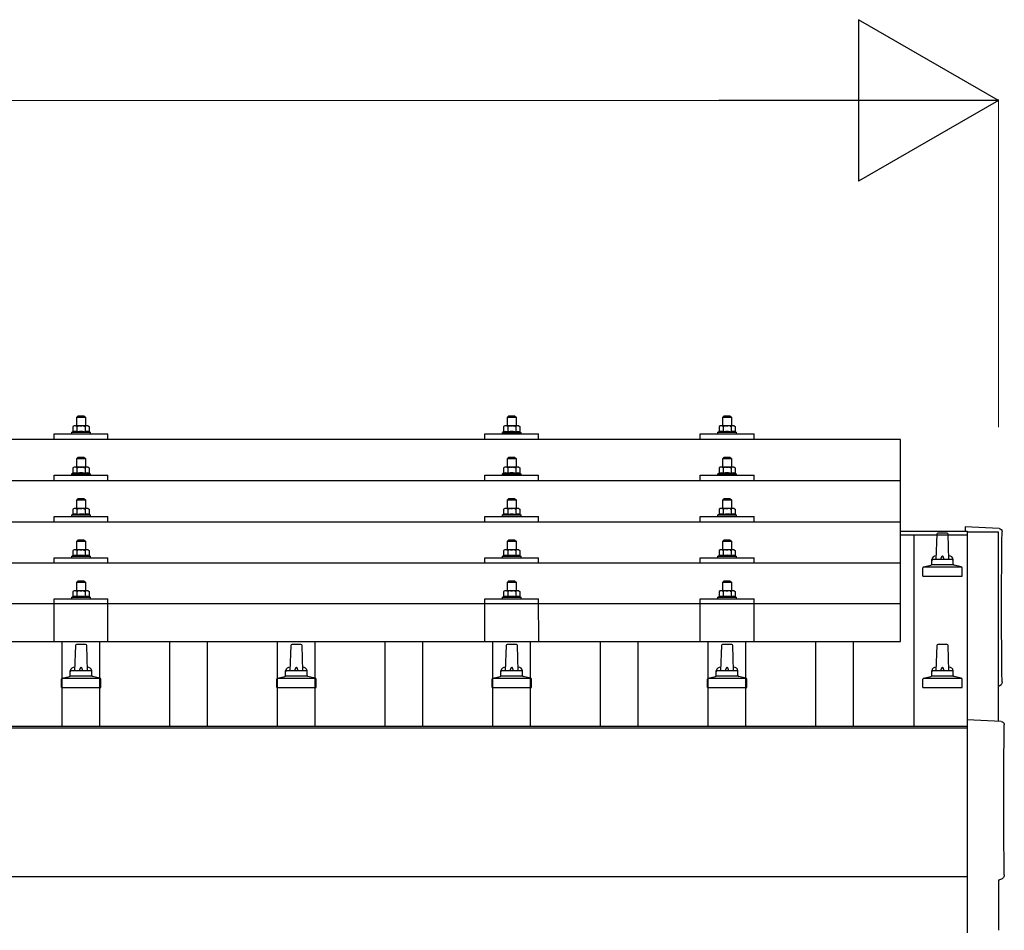
# Model space of a CAD drawing. Units: millimetres. Extents: x 0 to 25230, y 0 to 17820.
# Drawn here: x 5210 to 6124, y 5717 to 6563 of the extents above; entities that cross this region are included whole.
import ezdxf

# ---------------------------------------------------------------- set-up
doc = ezdxf.new("R2010")
doc.units = ezdxf.units.MM
for name, color, linetype, lineweight in [('YKK_13', 4, 'Continuous', 30), ('YKK_A1', 4, 'Continuous', 30), ('YKK_D', 6, 'Continuous', 13)]:
    doc.layers.add(name, color=color, linetype=linetype, lineweight=lineweight)

msp = doc.modelspace()

# ---------------------------------------------------------------- linework, layer by layer
at = {"layer": 'YKK_13'}
for p, q in [((5263.56, 6194.92), (5262.56, 6193.92)), ((5262.56, 6193.92), (5270.56, 6193.92)), ((5262.56, 6185.92), (5262.56, 6193.92)), ((5269.56, 6194.92), (5263.56, 6194.92)), ((5269.56, 6194.92), (5270.56, 6193.92)), ((5270.56, 6193.92), (5270.56, 6185.92)), ((5663.56, 6194.89), (5662.56, 6193.89)), ((5662.56, 6193.89), (5670.56, 6193.89)), ((5662.56, 6185.89), (5662.56, 6193.89)), ((5669.56, 6194.89), (5663.56, 6194.89)), ((5669.56, 6194.89), (5670.56, 6193.89)), ((5670.56, 6193.89), (5670.56, 6185.89)), ((5863.56, 6194.92), (5862.56, 6193.92)), ((5862.56, 6193.92), (5870.56, 6193.92)), ((5862.56, 6185.92), (5862.56, 6193.92)), ((5869.56, 6194.92), (5863.56, 6194.92)), ((5869.56, 6194.92), (5870.56, 6193.92)), ((5870.56, 6193.92), (5870.56, 6185.92)), ((5260.06, 6185.92), (5259.05, 6185.34)), ((5259.67, 6185.67), (5259.05, 6185.34)), ((5259.05, 6185.34), (5259.05, 6180.33)), ((5273.06, 6185.92), (5260.06, 6185.92)), ((5262.81, 6185.34), (5262.17, 6185.67)), ((5262.81, 6185.34), (5263.52, 6185.53)), ((5262.81, 6185.34), (5262.81, 6180.33)), ((5265.47, 6185.88), (5266.56, 6185.92)), ((5266.56, 6185.92), (5267.33, 6185.9)), ((5269.28, 6185.61), (5270.31, 6185.34)), ((5270.31, 6185.34), (5270.94, 6185.67)), ((5270.31, 6185.34), (5270.31, 6180.33)), ((5273.06, 6185.92), (5274.06, 6185.34)), ((5273.45, 6185.67), (5274.06, 6185.34)), ((5274.06, 6185.34), (5274.06, 6180.33)), ((5660.06, 6185.89), (5659.05, 6185.31)), ((5659.67, 6185.63), (5659.05, 6185.31)), ((5659.05, 6185.31), (5659.05, 6180.3)), ((5673.06, 6185.89), (5660.06, 6185.89)), ((5662.81, 6185.31), (5662.17, 6185.63)), ((5662.81, 6185.31), (5663.52, 6185.5)), ((5662.81, 6185.31), (5662.81, 6180.3)), ((5665.47, 6185.84), (5666.56, 6185.89)), ((5666.56, 6185.89), (5667.33, 6185.87)), ((5669.28, 6185.58), (5670.31, 6185.31)), ((5670.31, 6185.31), (5670.94, 6185.63)), ((5670.31, 6185.31), (5670.31, 6180.3)), ((5673.06, 6185.89), (5674.06, 6185.31)), ((5673.45, 6185.63), (5674.06, 6185.31)), ((5674.06, 6185.31), (5674.06, 6180.3)), ((5860.06, 6185.92), (5859.05, 6185.34)), ((5859.67, 6185.67), (5859.05, 6185.34)), ((5859.05, 6185.34), (5859.05, 6180.33)), ((5873.06, 6185.92), (5860.06, 6185.92)), ((5862.81, 6185.34), (5862.17, 6185.67)), ((5862.81, 6185.34), (5863.52, 6185.53)), ((5862.81, 6185.34), (5862.81, 6180.33)), ((5865.47, 6185.88), (5866.56, 6185.92)), ((5866.56, 6185.92), (5867.33, 6185.9)), ((5869.28, 6185.61), (5870.31, 6185.34)), ((5870.31, 6185.34), (5870.94, 6185.67)), ((5870.31, 6185.34), (5870.31, 6180.33)), ((5873.06, 6185.92), (5874.06, 6185.34)), ((5873.45, 6185.67), (5874.06, 6185.34)), ((5874.06, 6185.34), (5874.06, 6180.33)), ((6027.56, 6173.39), (4305.56, 6173.39)), ((5241.56, 6173.39), (5241.56, 6178.42)), ((5241.56, 6178.42), (5291.56, 6178.42)), ((5259.05, 6180.33), (5258.06, 6179.92)), ((5258.06, 6178.42), (5258.06, 6179.92)), ((5258.06, 6179.92), (5275.06, 6179.92)), ((5259.61, 6180.54), (5259.05, 6180.33)), ((5262.81, 6180.33), (5262.3, 6180.53)), ((5262.81, 6180.33), (5263.58, 6180.48)), ((5269.47, 6180.49), (5270.31, 6180.33)), ((5270.31, 6180.33), (5270.82, 6180.53)), ((5273.51, 6180.54), (5274.06, 6180.33)), ((5274.06, 6180.33), (5275.06, 6179.92)), ((5275.06, 6179.92), (5275.06, 6178.42)), ((5291.56, 6173.39), (5291.56, 6178.42)), ((5641.56, 6173.39), (5641.56, 6178.42)), ((5641.56, 6178.42), (5691.56, 6178.42)), ((5659.05, 6180.3), (5658.06, 6179.89)), ((5658.06, 6178.39), (5658.06, 6179.89)), ((5658.06, 6179.89), (5675.06, 6179.89)), ((5659.61, 6180.51), (5659.05, 6180.3)), ((5662.81, 6180.3), (5662.3, 6180.49)), ((5662.81, 6180.3), (5663.58, 6180.45)), ((5669.47, 6180.46), (5670.31, 6180.3)), ((5670.31, 6180.3), (5670.82, 6180.49)), ((5673.51, 6180.51), (5674.06, 6180.3)), ((5674.06, 6180.3), (5675.06, 6179.89)), ((5675.06, 6179.89), (5675.06, 6178.39)), ((5691.56, 6173.39), (5691.56, 6178.42)), ((5841.56, 6173.39), (5841.56, 6178.42)), ((5841.56, 6178.42), (5891.56, 6178.42)), ((5859.05, 6180.33), (5858.06, 6179.92)), ((5858.06, 6178.42), (5858.06, 6179.92)), ((5858.06, 6179.92), (5875.06, 6179.92)), ((5859.61, 6180.54), (5859.05, 6180.33)), ((5862.81, 6180.33), (5862.3, 6180.53)), ((5862.81, 6180.33), (5863.58, 6180.48)), ((5869.47, 6180.49), (5870.31, 6180.33)), ((5870.31, 6180.33), (5870.82, 6180.53)), ((5873.51, 6180.54), (5874.06, 6180.33)), ((5874.06, 6180.33), (5875.06, 6179.92)), ((5875.06, 6179.92), (5875.06, 6178.42)), ((5891.56, 6173.39), (5891.56, 6178.42)), ((6027.56, 5985.52), (6027.56, 6173.39)), ((5263.56, 6156.5), (5262.56, 6155.5)), ((5262.56, 6155.5), (5270.56, 6155.5)), ((5262.56, 6147.5), (5262.56, 6155.5)), ((5269.56, 6156.5), (5263.56, 6156.5)), ((5269.56, 6156.5), (5270.56, 6155.5)), ((5270.56, 6155.5), (5270.56, 6147.5)), ((5663.56, 6156.47), (5662.56, 6155.47)), ((5662.56, 6155.47), (5670.56, 6155.47)), ((5662.56, 6147.47), (5662.56, 6155.47)), ((5669.56, 6156.47), (5663.56, 6156.47)), ((5669.56, 6156.47), (5670.56, 6155.47)), ((5670.56, 6155.47), (5670.56, 6147.47)), ((5863.56, 6156.5), (5862.56, 6155.5)), ((5862.56, 6155.5), (5870.56, 6155.5)), ((5862.56, 6147.5), (5862.56, 6155.5)), ((5869.56, 6156.5), (5863.56, 6156.5)), ((5869.56, 6156.5), (5870.56, 6155.5)), ((5870.56, 6155.5), (5870.56, 6147.5)), ((5260.06, 6147.5), (5259.05, 6146.92)), ((5259.67, 6147.25), (5259.05, 6146.92)), ((5259.05, 6146.92), (5259.05, 6141.92)), ((5273.06, 6147.5), (5260.06, 6147.5)), ((5262.81, 6146.92), (5262.17, 6147.25)), ((5262.81, 6146.92), (5263.52, 6147.12)), ((5262.81, 6146.92), (5262.81, 6141.92)), ((5265.47, 6147.46), (5266.56, 6147.5)), ((5266.56, 6147.5), (5267.33, 6147.48)), ((5269.28, 6147.2), (5270.31, 6146.92)), ((5270.31, 6146.92), (5270.94, 6147.25)), ((5270.31, 6146.92), (5270.31, 6141.92)), ((5273.06, 6147.5), (5274.06, 6146.92)), ((5273.45, 6147.25), (5274.06, 6146.92)), ((5274.06, 6146.92), (5274.06, 6141.92)), ((5660.06, 6147.47), (5659.05, 6146.89)), ((5659.67, 6147.22), (5659.05, 6146.89)), ((5659.05, 6146.89), (5659.05, 6141.88)), ((5673.06, 6147.47), (5660.06, 6147.47)), ((5662.81, 6146.89), (5662.17, 6147.22)), ((5662.81, 6146.89), (5663.52, 6147.09)), ((5662.81, 6146.89), (5662.81, 6141.88)), ((5665.47, 6147.43), (5666.56, 6147.47)), ((5666.56, 6147.47), (5667.33, 6147.45)), ((5669.28, 6147.16), (5670.31, 6146.89)), ((5670.31, 6146.89), (5670.94, 6147.22)), ((5670.31, 6146.89), (5670.31, 6141.88)), ((5673.06, 6147.47), (5674.06, 6146.89)), ((5673.45, 6147.22), (5674.06, 6146.89)), ((5674.06, 6146.89), (5674.06, 6141.88)), ((5860.06, 6147.5), (5859.05, 6146.92)), ((5859.67, 6147.25), (5859.05, 6146.92)), ((5859.05, 6146.92), (5859.05, 6141.92)), ((5873.06, 6147.5), (5860.06, 6147.5)), ((5862.81, 6146.92), (5862.17, 6147.25)), ((5862.81, 6146.92), (5863.52, 6147.12)), ((5862.81, 6146.92), (5862.81, 6141.92)), ((5865.47, 6147.46), (5866.56, 6147.5)), ((5866.56, 6147.5), (5867.33, 6147.48)), ((5869.28, 6147.2), (5870.31, 6146.92)), ((5870.31, 6146.92), (5870.94, 6147.25)), ((5870.31, 6146.92), (5870.31, 6141.92)), ((5873.06, 6147.5), (5874.06, 6146.92)), ((5873.45, 6147.25), (5874.06, 6146.92)), ((5874.06, 6146.92), (5874.06, 6141.92)), ((5241.56, 6134.97), (5241.56, 6140)), ((5241.56, 6140), (5291.56, 6140)), ((5259.05, 6141.92), (5258.06, 6141.5)), ((5258.06, 6140), (5258.06, 6141.5)), ((5258.06, 6141.5), (5275.06, 6141.5)), ((5259.61, 6142.12), (5259.05, 6141.92)), ((5262.81, 6141.92), (5262.3, 6142.11)), ((5262.81, 6141.92), (5263.58, 6142.07)), ((5269.47, 6142.08), (5270.31, 6141.92)), ((5270.31, 6141.92), (5270.82, 6142.11)), ((5273.51, 6142.12), (5274.06, 6141.92)), ((5274.06, 6141.92), (5275.06, 6141.5)), ((5275.06, 6141.5), (5275.06, 6140)), ((5291.56, 6134.97), (5291.56, 6140)), ((5641.56, 6134.97), (5641.56, 6140)), ((5641.56, 6140), (5691.56, 6140)), ((5659.05, 6141.88), (5658.06, 6141.47)), ((5658.06, 6139.97), (5658.06, 6141.47)), ((5658.06, 6141.47), (5675.06, 6141.47)), ((5659.61, 6142.09), (5659.05, 6141.88)), ((5662.81, 6141.88), (5662.3, 6142.08)), ((5662.81, 6141.88), (5663.58, 6142.03)), ((5669.47, 6142.05), (5670.31, 6141.88)), ((5670.31, 6141.88), (5670.82, 6142.08)), ((5673.51, 6142.09), (5674.06, 6141.88)), ((5674.06, 6141.88), (5675.06, 6141.47)), ((5675.06, 6141.47), (5675.06, 6139.97)), ((5691.56, 6134.97), (5691.56, 6140)), ((5841.56, 6134.97), (5841.56, 6140)), ((5841.56, 6140), (5891.56, 6140)), ((5859.05, 6141.92), (5858.06, 6141.5)), ((5858.06, 6140), (5858.06, 6141.5)), ((5858.06, 6141.5), (5875.06, 6141.5)), ((5859.61, 6142.12), (5859.05, 6141.92)), ((5862.81, 6141.92), (5862.3, 6142.11)), ((5862.81, 6141.92), (5863.58, 6142.07)), ((5869.47, 6142.08), (5870.31, 6141.92)), ((5870.31, 6141.92), (5870.82, 6142.11)), ((5873.51, 6142.12), (5874.06, 6141.92)), ((5874.06, 6141.92), (5875.06, 6141.5)), ((5875.06, 6141.5), (5875.06, 6140)), ((5891.56, 6134.97), (5891.56, 6140)), ((6027.56, 6134.97), (4305.56, 6134.97)), ((5263.56, 6118.16), (5262.56, 6117.16)), ((5269.56, 6118.16), (5263.56, 6118.16)), ((5269.56, 6118.16), (5270.56, 6117.16)), ((5663.56, 6118.13), (5662.56, 6117.13)), ((5669.56, 6118.13), (5663.56, 6118.13)), ((5669.56, 6118.13), (5670.56, 6117.13)), ((5863.56, 6118.16), (5862.56, 6117.16)), ((5869.56, 6118.16), (5863.56, 6118.16)), ((5869.56, 6118.16), (5870.56, 6117.16)), ((5260.06, 6109.16), (5259.05, 6108.58)), ((5259.67, 6108.9), (5259.05, 6108.58)), ((5259.05, 6108.58), (5259.05, 6103.57)), ((5273.06, 6109.16), (5260.06, 6109.16)), ((5262.81, 6108.58), (5262.17, 6108.91)), ((5262.56, 6117.16), (5270.56, 6117.16)), ((5262.56, 6109.16), (5262.56, 6117.16)), ((5262.81, 6108.58), (5263.52, 6108.77)), ((5262.81, 6108.58), (5262.81, 6103.57)), ((5265.47, 6109.11), (5266.56, 6109.16)), ((5266.56, 6109.16), (5267.33, 6109.14)), ((5269.28, 6108.85), (5270.31, 6108.58)), ((5270.31, 6108.58), (5270.94, 6108.91)), ((5270.31, 6108.58), (5270.31, 6103.57)), ((5270.56, 6117.16), (5270.56, 6109.16)), ((5273.06, 6109.16), (5274.06, 6108.58)), ((5273.45, 6108.9), (5274.06, 6108.58)), ((5274.06, 6108.58), (5274.06, 6103.57)), ((5660.06, 6109.13), (5659.05, 6108.55)), ((5659.67, 6108.87), (5659.05, 6108.55)), ((5659.05, 6108.55), (5659.05, 6103.54)), ((5673.06, 6109.13), (5660.06, 6109.13)), ((5662.81, 6108.55), (5662.17, 6108.87)), ((5662.56, 6117.13), (5670.56, 6117.13)), ((5662.56, 6109.13), (5662.56, 6117.13)), ((5662.81, 6108.55), (5663.52, 6108.74)), ((5662.81, 6108.55), (5662.81, 6103.54)), ((5665.47, 6109.08), (5666.56, 6109.13)), ((5666.56, 6109.13), (5667.33, 6109.11)), ((5669.28, 6108.82), (5670.31, 6108.55)), ((5670.31, 6108.55), (5670.94, 6108.87)), ((5670.31, 6108.55), (5670.31, 6103.54)), ((5670.56, 6117.13), (5670.56, 6109.13)), ((5673.06, 6109.13), (5674.06, 6108.55)), ((5673.45, 6108.87), (5674.06, 6108.55)), ((5674.06, 6108.55), (5674.06, 6103.54)), ((5860.06, 6109.16), (5859.05, 6108.58)), ((5859.67, 6108.9), (5859.05, 6108.58)), ((5859.05, 6108.58), (5859.05, 6103.57)), ((5873.06, 6109.16), (5860.06, 6109.16)), ((5862.81, 6108.58), (5862.17, 6108.91)), ((5862.56, 6117.16), (5870.56, 6117.16)), ((5862.56, 6109.16), (5862.56, 6117.16)), ((5862.81, 6108.58), (5863.52, 6108.77)), ((5862.81, 6108.58), (5862.81, 6103.57)), ((5865.47, 6109.11), (5866.56, 6109.16)), ((5866.56, 6109.16), (5867.33, 6109.14)), ((5869.28, 6108.85), (5870.31, 6108.58)), ((5870.31, 6108.58), (5870.94, 6108.91)), ((5870.31, 6108.58), (5870.31, 6103.57)), ((5870.56, 6117.16), (5870.56, 6109.16)), ((5873.06, 6109.16), (5874.06, 6108.58)), ((5873.45, 6108.9), (5874.06, 6108.58)), ((5874.06, 6108.58), (5874.06, 6103.57)), ((5241.56, 6096.63), (5241.56, 6101.66)), ((5241.56, 6101.66), (5291.56, 6101.66)), ((5259.05, 6103.57), (5258.06, 6103.16)), ((5258.06, 6101.66), (5258.06, 6103.16)), ((5258.06, 6103.16), (5275.06, 6103.16)), ((5259.61, 6103.78), (5259.05, 6103.57)), ((5262.81, 6103.57), (5262.3, 6103.76)), ((5262.81, 6103.57), (5263.58, 6103.72)), ((5269.47, 6103.73), (5270.31, 6103.57)), ((5270.31, 6103.57), (5270.82, 6103.76)), ((5273.51, 6103.78), (5274.06, 6103.57)), ((5274.06, 6103.57), (5275.06, 6103.16)), ((5275.06, 6103.16), (5275.06, 6101.66)), ((5291.56, 6096.63), (5291.56, 6101.66)), ((5641.56, 6096.63), (5641.56, 6101.66)), ((5641.56, 6101.66), (5691.56, 6101.66)), ((5659.05, 6103.54), (5658.06, 6103.13)), ((5658.06, 6101.63), (5658.06, 6103.13)), ((5658.06, 6103.13), (5675.06, 6103.13)), ((5659.61, 6103.75), (5659.05, 6103.54)), ((5662.81, 6103.54), (5662.3, 6103.73)), ((5662.81, 6103.54), (5663.58, 6103.69)), ((5669.47, 6103.7), (5670.31, 6103.54)), ((5670.31, 6103.54), (5670.82, 6103.73)), ((5673.51, 6103.75), (5674.06, 6103.54)), ((5674.06, 6103.54), (5675.06, 6103.13)), ((5675.06, 6103.13), (5675.06, 6101.63)), ((5691.56, 6096.63), (5691.56, 6101.66)), ((5841.56, 6096.63), (5841.56, 6101.66)), ((5841.56, 6101.66), (5891.56, 6101.66)), ((5859.05, 6103.57), (5858.06, 6103.16)), ((5858.06, 6101.66), (5858.06, 6103.16)), ((5858.06, 6103.16), (5875.06, 6103.16)), ((5859.61, 6103.78), (5859.05, 6103.57)), ((5862.81, 6103.57), (5862.3, 6103.76)), ((5862.81, 6103.57), (5863.58, 6103.72)), ((5869.47, 6103.73), (5870.31, 6103.57)), ((5870.31, 6103.57), (5870.82, 6103.76)), ((5873.51, 6103.78), (5874.06, 6103.57)), ((5874.06, 6103.57), (5875.06, 6103.16)), ((5875.06, 6103.16), (5875.06, 6101.66)), ((5891.56, 6096.63), (5891.56, 6101.66)), ((4305.56, 6096.63), (6027.56, 6096.63)), ((6119.13, 6090.5), (6087.56, 6092.15)), ((6087.56, 6092.15), (6087.56, 6088.1)), ((6061.29, 6085.22), (6060.56, 6061.69)), ((6070.83, 6086.19), (6062.29, 6086.19)), ((6072.56, 6061.69), (6071.83, 6085.22)), ((5263.56, 6079.81), (5262.56, 6078.81)), ((5262.56, 6078.81), (5270.56, 6078.81)), ((5262.56, 6070.81), (5262.56, 6078.81)), ((5269.56, 6079.81), (5263.56, 6079.81)), ((5269.56, 6079.81), (5270.56, 6078.81)), ((5270.56, 6078.81), (5270.56, 6070.81)), ((5663.56, 6079.78), (5662.56, 6078.78)), ((5662.56, 6078.78), (5670.56, 6078.78)), ((5662.56, 6070.78), (5662.56, 6078.78)), ((5669.56, 6079.78), (5663.56, 6079.78)), ((5669.56, 6079.78), (5670.56, 6078.78)), ((5670.56, 6078.78), (5670.56, 6070.78)), ((5863.56, 6079.81), (5862.56, 6078.81)), ((5862.56, 6078.81), (5870.56, 6078.81)), ((5862.56, 6070.81), (5862.56, 6078.81)), ((5869.56, 6079.81), (5863.56, 6079.81)), ((5869.56, 6079.81), (5870.56, 6078.81)), ((5870.56, 6078.81), (5870.56, 6070.81)), ((5241.56, 6058.28), (5241.56, 6063.31)), ((5241.56, 6063.31), (5291.56, 6063.31)), ((5259.05, 6065.22), (5258.06, 6064.81)), ((5258.06, 6063.31), (5258.06, 6064.81)), ((5258.06, 6064.81), (5275.06, 6064.81)), ((5260.06, 6070.81), (5259.05, 6070.23)), ((5259.67, 6070.56), (5259.05, 6070.23)), ((5259.05, 6070.23), (5259.05, 6065.22)), ((5259.61, 6065.43), (5259.05, 6065.22)), ((5273.06, 6070.81), (5260.06, 6070.81)), ((5262.81, 6070.23), (5262.17, 6070.56)), ((5262.81, 6065.22), (5262.3, 6065.42)), ((5262.81, 6070.23), (5263.52, 6070.43)), ((5262.81, 6070.23), (5262.81, 6065.22)), ((5262.81, 6065.22), (5263.58, 6065.37)), ((5265.47, 6070.77), (5266.56, 6070.81)), ((5266.56, 6070.81), (5267.33, 6070.79)), ((5269.28, 6070.5), (5270.31, 6070.23)), ((5269.47, 6065.39), (5270.31, 6065.22)), ((5270.31, 6070.23), (5270.94, 6070.56)), ((5270.31, 6070.23), (5270.31, 6065.22)), ((5270.31, 6065.22), (5270.82, 6065.42)), ((5273.06, 6070.81), (5274.06, 6070.23)), ((5273.45, 6070.56), (5274.06, 6070.23)), ((5273.51, 6065.43), (5274.06, 6065.22)), ((5274.06, 6070.23), (5274.06, 6065.22)), ((5274.06, 6065.22), (5275.06, 6064.81)), ((5275.06, 6064.81), (5275.06, 6063.31)), ((5291.56, 6058.28), (5291.56, 6063.31)), ((5641.56, 6058.28), (5641.56, 6063.31)), ((5641.56, 6063.31), (5691.56, 6063.31)), ((5659.05, 6065.19), (5658.06, 6064.78)), ((5658.06, 6063.28), (5658.06, 6064.78)), ((5658.06, 6064.78), (5675.06, 6064.78)), ((5660.06, 6070.78), (5659.05, 6070.2)), ((5659.67, 6070.53), (5659.05, 6070.2)), ((5659.05, 6070.2), (5659.05, 6065.19)), ((5659.61, 6065.4), (5659.05, 6065.19)), ((5673.06, 6070.78), (5660.06, 6070.78)), ((5662.81, 6070.2), (5662.17, 6070.53)), ((5662.81, 6065.19), (5662.3, 6065.39)), ((5662.81, 6070.2), (5663.52, 6070.4)), ((5662.81, 6070.2), (5662.81, 6065.19)), ((5662.81, 6065.19), (5663.58, 6065.34)), ((5665.47, 6070.74), (5666.56, 6070.78)), ((5666.56, 6070.78), (5667.33, 6070.76)), ((5669.28, 6070.47), (5670.31, 6070.2)), ((5669.47, 6065.36), (5670.31, 6065.19)), ((5670.31, 6070.2), (5670.94, 6070.53)), ((5670.31, 6070.2), (5670.31, 6065.19)), ((5670.31, 6065.19), (5670.82, 6065.39)), ((5673.06, 6070.78), (5674.06, 6070.2)), ((5673.45, 6070.53), (5674.06, 6070.2)), ((5673.51, 6065.4), (5674.06, 6065.19)), ((5674.06, 6070.2), (5674.06, 6065.19)), ((5674.06, 6065.19), (5675.06, 6064.78)), ((5675.06, 6064.78), (5675.06, 6063.28)), ((5691.56, 6058.28), (5691.56, 6063.31)), ((5841.56, 6058.28), (5841.56, 6063.31)), ((5841.56, 6063.31), (5891.56, 6063.31)), ((5859.05, 6065.22), (5858.06, 6064.81)), ((5858.06, 6063.31), (5858.06, 6064.81)), ((5858.06, 6064.81), (5875.06, 6064.81)), ((5860.06, 6070.81), (5859.05, 6070.23)), ((5859.67, 6070.56), (5859.05, 6070.23)), ((5859.05, 6070.23), (5859.05, 6065.22)), ((5859.61, 6065.43), (5859.05, 6065.22)), ((5873.06, 6070.81), (5860.06, 6070.81)), ((5862.81, 6070.23), (5862.17, 6070.56)), ((5862.81, 6065.22), (5862.3, 6065.42)), ((5862.81, 6070.23), (5863.52, 6070.43)), ((5862.81, 6070.23), (5862.81, 6065.22)), ((5862.81, 6065.22), (5863.58, 6065.37)), ((5865.47, 6070.77), (5866.56, 6070.81)), ((5866.56, 6070.81), (5867.33, 6070.79)), ((5869.28, 6070.5), (5870.31, 6070.23)), ((5869.47, 6065.39), (5870.31, 6065.22)), ((5870.31, 6070.23), (5870.94, 6070.56)), ((5870.31, 6070.23), (5870.31, 6065.22)), ((5870.31, 6065.22), (5870.82, 6065.42)), ((5873.06, 6070.81), (5874.06, 6070.23)), ((5873.45, 6070.56), (5874.06, 6070.23)), ((5873.51, 6065.43), (5874.06, 6065.22)), ((5874.06, 6070.23), (5874.06, 6065.22)), ((5874.06, 6065.22), (5875.06, 6064.81)), ((5875.06, 6064.81), (5875.06, 6063.31)), ((5891.56, 6058.28), (5891.56, 6063.31)), ((6027.56, 6058.28), (4305.56, 6058.28)), ((6048.31, 6046.19), (6048.31, 6053.91)), ((6084.43, 6054.69), (6048.69, 6054.69)), ((6049.07, 6054.88), (6055.8, 6056.51)), ((6076.94, 6056.69), (6056.18, 6056.69)), ((6056.56, 6057.48), (6056.56, 6061.69)), ((6075.56, 6061.69), (6057.56, 6061.69)), ((6076.56, 6057.48), (6076.56, 6061.69)), ((6084.05, 6054.88), (6077.32, 6056.51)), ((6084.81, 6046.19), (6084.81, 6053.91)), ((6048.31, 6046.19), (6084.81, 6046.19)), ((5263.56, 6041.73), (5262.56, 6040.73)), ((5262.56, 6040.73), (5270.56, 6040.73)), ((5262.56, 6032.73), (5262.56, 6040.73)), ((5269.56, 6041.73), (5263.56, 6041.73)), ((5269.56, 6041.73), (5270.56, 6040.73)), ((5270.56, 6040.73), (5270.56, 6032.73)), ((5663.56, 6041.7), (5662.56, 6040.7)), ((5662.56, 6040.7), (5670.56, 6040.7)), ((5662.56, 6032.7), (5662.56, 6040.7)), ((5669.56, 6041.7), (5663.56, 6041.7)), ((5669.56, 6041.7), (5670.56, 6040.7)), ((5670.56, 6040.7), (5670.56, 6032.7)), ((5863.56, 6041.73), (5862.56, 6040.73)), ((5862.56, 6040.73), (5870.56, 6040.73)), ((5862.56, 6032.73), (5862.56, 6040.73)), ((5869.56, 6041.73), (5863.56, 6041.73)), ((5869.56, 6041.73), (5870.56, 6040.73)), ((5870.56, 6040.73), (5870.56, 6032.73)), ((5259.05, 6027.14), (5258.06, 6026.73)), ((5258.06, 6025.23), (5258.06, 6026.73)), ((5258.06, 6026.73), (5275.06, 6026.73)), ((5260.06, 6032.73), (5259.05, 6032.15)), ((5259.67, 6032.47), (5259.05, 6032.15)), ((5259.05, 6032.15), (5259.05, 6027.14)), ((5259.61, 6027.35), (5259.05, 6027.14)), ((5273.06, 6032.73), (5260.06, 6032.73)), ((5262.81, 6032.15), (5262.17, 6032.47)), ((5262.81, 6027.14), (5262.3, 6027.33)), ((5262.81, 6032.15), (5263.52, 6032.34)), ((5262.81, 6032.15), (5262.81, 6027.14)), ((5262.81, 6027.14), (5263.58, 6027.29)), ((5265.47, 6032.68), (5266.56, 6032.73)), ((5266.56, 6032.73), (5267.33, 6032.71)), ((5269.28, 6032.42), (5270.31, 6032.15)), ((5269.47, 6027.3), (5270.31, 6027.14)), ((5270.31, 6032.15), (5270.94, 6032.47)), ((5270.31, 6032.15), (5270.31, 6027.14)), ((5270.31, 6027.14), (5270.82, 6027.33)), ((5273.06, 6032.73), (5274.06, 6032.15)), ((5273.45, 6032.47), (5274.06, 6032.15)), ((5273.51, 6027.35), (5274.06, 6027.14)), ((5274.06, 6032.15), (5274.06, 6027.14)), ((5274.06, 6027.14), (5275.06, 6026.73)), ((5275.06, 6026.73), (5275.06, 6025.23)), ((5659.05, 6027.11), (5658.06, 6026.7)), ((5658.06, 6025.2), (5658.06, 6026.7)), ((5658.06, 6026.7), (5675.06, 6026.7)), ((5660.06, 6032.7), (5659.05, 6032.11)), ((5659.67, 6032.44), (5659.05, 6032.11)), ((5659.05, 6032.11), (5659.05, 6027.11)), ((5659.61, 6027.32), (5659.05, 6027.11)), ((5673.06, 6032.7), (5660.06, 6032.7)), ((5662.81, 6032.11), (5662.17, 6032.44)), ((5662.81, 6027.11), (5662.3, 6027.3)), ((5662.81, 6032.11), (5663.52, 6032.31)), ((5662.81, 6032.11), (5662.81, 6027.11)), ((5662.81, 6027.11), (5663.58, 6027.26)), ((5665.47, 6032.65), (5666.56, 6032.7)), ((5666.56, 6032.7), (5667.33, 6032.68)), ((5669.28, 6032.39), (5670.31, 6032.11)), ((5669.47, 6027.27), (5670.31, 6027.11)), ((5670.31, 6032.11), (5670.94, 6032.44)), ((5670.31, 6032.11), (5670.31, 6027.11)), ((5670.31, 6027.11), (5670.82, 6027.3)), ((5673.06, 6032.7), (5674.06, 6032.11)), ((5673.45, 6032.44), (5674.06, 6032.11)), ((5673.51, 6027.32), (5674.06, 6027.11)), ((5674.06, 6032.11), (5674.06, 6027.11)), ((5674.06, 6027.11), (5675.06, 6026.7)), ((5675.06, 6026.7), (5675.06, 6025.2)), ((5859.05, 6027.14), (5858.06, 6026.73)), ((5858.06, 6025.23), (5858.06, 6026.73)), ((5858.06, 6026.73), (5875.06, 6026.73)), ((5860.06, 6032.73), (5859.05, 6032.15)), ((5859.67, 6032.47), (5859.05, 6032.15)), ((5859.05, 6032.15), (5859.05, 6027.14)), ((5859.61, 6027.35), (5859.05, 6027.14)), ((5873.06, 6032.73), (5860.06, 6032.73)), ((5862.81, 6032.15), (5862.17, 6032.47)), ((5862.81, 6027.14), (5862.3, 6027.33)), ((5862.81, 6032.15), (5863.52, 6032.34)), ((5862.81, 6032.15), (5862.81, 6027.14)), ((5862.81, 6027.14), (5863.58, 6027.29)), ((5865.47, 6032.68), (5866.56, 6032.73)), ((5866.56, 6032.73), (5867.33, 6032.71)), ((5869.28, 6032.42), (5870.31, 6032.15)), ((5869.47, 6027.3), (5870.31, 6027.14)), ((5870.31, 6032.15), (5870.94, 6032.47)), ((5870.31, 6032.15), (5870.31, 6027.14)), ((5870.31, 6027.14), (5870.82, 6027.33)), ((5873.06, 6032.73), (5874.06, 6032.15)), ((5873.45, 6032.47), (5874.06, 6032.15)), ((5873.51, 6027.35), (5874.06, 6027.14)), ((5874.06, 6032.15), (5874.06, 6027.14)), ((5874.06, 6027.14), (5875.06, 6026.73)), ((5875.06, 6026.73), (5875.06, 6025.23)), ((6027.56, 6020.52), (4305.56, 6020.52)), ((5241.56, 5985.52), (5241.56, 6025.23)), ((5241.56, 6025.23), (5291.56, 6025.23)), ((5291.57, 5985.52), (5291.56, 6025.23)), ((5641.56, 5985.52), (5641.56, 6025.23)), ((5641.56, 6025.23), (5691.56, 6025.23)), ((5691.57, 5985.52), (5691.56, 6025.23)), ((5841.56, 5985.52), (5841.56, 6025.23)), ((5841.56, 6025.23), (5891.56, 6025.23)), ((5891.57, 5985.52), (5891.56, 6025.23)), ((4305.56, 5985.52), (6027.56, 5985.52)), ((5261.29, 5981.88), (5260.56, 5958.36)), ((5270.83, 5982.86), (5262.29, 5982.86)), ((5272.56, 5958.36), (5271.83, 5981.88)), ((5461.29, 5981.88), (5460.56, 5958.36)), ((5470.83, 5982.86), (5462.29, 5982.86)), ((5472.56, 5958.36), (5471.83, 5981.88)), ((5661.29, 5981.88), (5660.56, 5958.36)), ((5670.83, 5982.86), (5662.29, 5982.86)), ((5672.56, 5958.36), (5671.83, 5981.88)), ((5861.29, 5981.88), (5860.56, 5958.36)), ((5870.83, 5982.86), (5862.29, 5982.86)), ((5872.56, 5958.36), (5871.83, 5981.88)), ((6061.29, 5981.88), (6060.56, 5958.36)), ((6070.83, 5982.86), (6062.29, 5982.86)), ((6072.56, 5958.36), (6071.83, 5981.88)), ((5249.07, 5951.55), (5255.8, 5953.17)), ((5276.94, 5953.36), (5256.18, 5953.36)), ((5256.56, 5954.15), (5256.56, 5958.36)), ((5275.56, 5958.36), (5257.56, 5958.36)), ((5276.56, 5954.15), (5276.56, 5958.36)), ((5284.05, 5951.55), (5277.32, 5953.17)), ((5449.07, 5951.55), (5455.8, 5953.17)), ((5476.94, 5953.36), (5456.18, 5953.36)), ((5456.56, 5954.15), (5456.56, 5958.36)), ((5475.56, 5958.36), (5457.56, 5958.36)), ((5476.56, 5954.15), (5476.56, 5958.36)), ((5484.05, 5951.55), (5477.32, 5953.17)), ((5649.07, 5951.55), (5655.8, 5953.17)), ((5676.94, 5953.36), (5656.18, 5953.36)), ((5656.56, 5954.15), (5656.56, 5958.36)), ((5675.56, 5958.36), (5657.56, 5958.36)), ((5676.56, 5954.15), (5676.56, 5958.36)), ((5684.05, 5951.55), (5677.32, 5953.17)), ((5849.07, 5951.55), (5855.8, 5953.17)), ((5876.94, 5953.36), (5856.18, 5953.36)), ((5856.56, 5954.15), (5856.56, 5958.36)), ((5875.56, 5958.36), (5857.56, 5958.36)), ((5876.56, 5954.15), (5876.56, 5958.36)), ((5884.05, 5951.55), (5877.32, 5953.17)), ((6049.07, 5951.55), (6055.8, 5953.17)), ((6076.94, 5953.36), (6056.18, 5953.36)), ((6056.56, 5954.15), (6056.56, 5958.36)), ((6075.56, 5958.36), (6057.56, 5958.36)), ((6076.56, 5954.15), (6076.56, 5958.36)), ((6084.05, 5951.55), (6077.32, 5953.17)), ((5248.31, 5942.86), (5248.31, 5950.57)), ((5284.43, 5951.36), (5248.69, 5951.36)), ((5284.81, 5942.86), (5284.81, 5950.57)), ((5448.31, 5942.86), (5448.31, 5950.57)), ((5484.43, 5951.36), (5448.69, 5951.36)), ((5484.81, 5942.86), (5484.81, 5950.57)), ((5648.31, 5942.86), (5648.31, 5950.57)), ((5684.43, 5951.36), (5648.69, 5951.36)), ((5684.81, 5942.86), (5684.81, 5950.57)), ((5848.31, 5942.86), (5848.31, 5950.57)), ((5884.43, 5951.36), (5848.69, 5951.36)), ((5884.81, 5942.86), (5884.81, 5950.57)), ((6048.31, 5942.86), (6048.31, 5950.57)), ((6084.43, 5951.36), (6048.69, 5951.36)), ((6084.81, 5942.86), (6084.81, 5950.57)), ((5248.31, 5942.86), (5284.81, 5942.86)), ((5448.31, 5942.86), (5484.81, 5942.86)), ((5648.31, 5942.86), (5684.81, 5942.86)), ((5848.31, 5942.86), (5884.81, 5942.86)), ((6048.31, 5942.86), (6084.81, 5942.86)), ((6121.13, 5911.18), (6089.56, 5912.83)), ((6089.56, 5912.83), (6089.56, 5714.98)), ((6118.95, 5717.33), (6118.95, 5764.36)), ((6118.95, 5764.36), (6119.55, 5764.36))]:
    msp.add_line(p, q, dxfattribs=at)
for centre, radius, start, end in [((5260.92, 6182.71), 3.21, 67.05957, 113.02699), ((5266.42, 6174.72), 11.2, 94.90169, 105.01379), ((5266.63, 6174.41), 11.52, 76.67416, 86.48231), ((5272.2, 6182.71), 3.21, 66.97301, 112.94043), ((5660.92, 6182.68), 3.21, 67.05957, 113.02699), ((5666.42, 6174.68), 11.2, 94.90169, 105.01379), ((5666.63, 6174.37), 11.52, 76.67416, 86.48231), ((5672.2, 6182.68), 3.21, 66.97301, 112.94043), ((5860.92, 6182.71), 3.21, 67.05957, 113.02699), ((5866.42, 6174.72), 11.2, 94.90169, 105.01379), ((5866.63, 6174.41), 11.52, 76.67416, 86.48231), ((5872.2, 6182.71), 3.21, 66.97301, 112.94043), ((5260.93, 6176.51), 4.24, 71.22714, 108.2137), ((5266.56, 6163.92), 16.83, 80.0406, 100.21913), ((5272.19, 6176.51), 4.24, 71.7863, 108.77286), ((5660.93, 6176.48), 4.24, 71.22714, 108.2137), ((5666.56, 6163.89), 16.83, 80.0406, 100.21913), ((5672.19, 6176.48), 4.24, 71.7863, 108.77286), ((5860.93, 6176.51), 4.24, 71.22714, 108.2137), ((5866.56, 6163.92), 16.83, 80.0406, 100.21913), ((5872.19, 6176.51), 4.24, 71.7863, 108.77286), ((5260.92, 6144.29), 3.21, 67.05957, 113.02699), ((5266.42, 6136.3), 11.2, 94.90169, 105.01379), ((5266.63, 6135.99), 11.52, 76.67416, 86.48231), ((5272.2, 6144.29), 3.21, 66.97301, 112.94043), ((5660.92, 6144.26), 3.21, 67.05957, 113.02699), ((5666.42, 6136.27), 11.2, 94.90169, 105.01379), ((5666.63, 6135.96), 11.52, 76.67416, 86.48231), ((5672.2, 6144.26), 3.21, 66.97301, 112.94043), ((5860.92, 6144.29), 3.21, 67.05957, 113.02699), ((5866.42, 6136.3), 11.2, 94.90169, 105.01379), ((5866.63, 6135.99), 11.52, 76.67416, 86.48231), ((5872.2, 6144.29), 3.21, 66.97301, 112.94043), ((5260.93, 6138.1), 4.24, 71.22714, 108.2137), ((5266.56, 6125.51), 16.83, 80.0406, 100.21913), ((5272.19, 6138.1), 4.24, 71.7863, 108.77286), ((5660.93, 6138.06), 4.24, 71.22714, 108.2137), ((5666.56, 6125.47), 16.83, 80.0406, 100.21913), ((5672.19, 6138.06), 4.24, 71.7863, 108.77286), ((5860.93, 6138.1), 4.24, 71.22714, 108.2137), ((5866.56, 6125.51), 16.83, 80.0406, 100.21913), ((5872.19, 6138.1), 4.24, 71.7863, 108.77286), ((5260.92, 6105.95), 3.21, 67.05957, 113.02699), ((5266.42, 6097.95), 11.2, 94.90169, 105.01379), ((5266.63, 6097.64), 11.52, 76.67416, 86.48231), ((5272.2, 6105.95), 3.21, 66.97301, 112.94043), ((5660.92, 6105.92), 3.21, 67.05957, 113.02699), ((5666.42, 6097.92), 11.2, 94.90169, 105.01379), ((5666.63, 6097.61), 11.52, 76.67416, 86.48231), ((5672.2, 6105.92), 3.21, 66.97301, 112.94043), ((5860.92, 6105.95), 3.21, 67.05957, 113.02699), ((5866.42, 6097.95), 11.2, 94.90169, 105.01379), ((5866.63, 6097.64), 11.52, 76.67416, 86.48231), ((5872.2, 6105.95), 3.21, 66.97301, 112.94043), ((5260.93, 6099.75), 4.24, 71.22714, 108.2137), ((5266.56, 6087.16), 16.83, 80.0406, 100.21913), ((5272.19, 6099.75), 4.24, 71.7863, 108.77286), ((5660.93, 6099.72), 4.24, 71.22714, 108.2137), ((5666.56, 6087.13), 16.83, 80.0406, 100.21913), ((5672.19, 6099.72), 4.24, 71.7863, 108.77286), ((5860.93, 6099.75), 4.24, 71.22714, 108.2137), ((5866.56, 6087.16), 16.83, 80.0406, 100.21913), ((5872.19, 6099.75), 4.24, 71.7863, 108.77286), ((6062.29, 6085.19), 1, 90, 178.60509), ((6070.83, 6085.19), 1, 1.39491, 90), ((5260.93, 6061.4), 4.24, 71.22714, 108.2137), ((5260.92, 6067.6), 3.21, 67.05957, 113.02699), ((5266.42, 6059.61), 11.2, 94.90169, 105.01379), ((5266.56, 6048.82), 16.83, 80.0406, 100.21913), ((5266.63, 6059.3), 11.52, 76.67416, 86.48231), ((5272.19, 6061.4), 4.24, 71.7863, 108.77286), ((5272.2, 6067.6), 3.21, 66.97301, 112.94043), ((5660.93, 6061.37), 4.24, 71.22714, 108.2137), ((5660.92, 6067.57), 3.21, 67.05957, 113.02699), ((5666.42, 6059.58), 11.2, 94.90169, 105.01379), ((5666.56, 6048.78), 16.83, 80.0406, 100.21913), ((5666.63, 6059.27), 11.52, 76.67416, 86.48231), ((5672.19, 6061.37), 4.24, 71.7863, 108.77286), ((5672.2, 6067.57), 3.21, 66.97301, 112.94043), ((5860.93, 6061.4), 4.24, 71.22714, 108.2137), ((5860.92, 6067.6), 3.21, 67.05957, 113.02699), ((5866.42, 6059.61), 11.2, 94.90169, 105.01379), ((5866.56, 6048.82), 16.83, 80.0406, 100.21913), ((5866.63, 6059.3), 11.52, 76.67416, 86.48231), ((5872.19, 6061.4), 4.24, 71.7863, 108.77286), ((5872.2, 6067.6), 3.21, 66.97301, 112.94043), ((6060.64, 6061.06), 4.13, 90, 171.17633), ((6069.89, 6061.69), 4.83, 133.60282, 180), ((6063.23, 6061.69), 4.83, 0, 46.39718), ((6072.47, 6061.06), 4.13, 8.82367, 90), ((6049.31, 6053.91), 1, 103.62699, 180), ((6055.56, 6057.48), 1, 283.62699, 0), ((6057.56, 6060.69), 1, 90, 180), ((6075.56, 6060.69), 1, 0, 90), ((6077.56, 6057.48), 1, 180, 256.37301), ((6083.81, 6053.91), 1, 0, 76.37301), ((5260.93, 6023.32), 4.24, 71.22714, 108.2137), ((5260.92, 6029.52), 3.21, 67.05957, 113.02699), ((5266.42, 6021.52), 11.2, 94.90169, 105.01379), ((5266.56, 6010.73), 16.83, 80.0406, 100.21913), ((5266.63, 6021.21), 11.52, 76.67416, 86.48231), ((5272.19, 6023.32), 4.24, 71.7863, 108.77286), ((5272.2, 6029.52), 3.21, 66.97301, 112.94043), ((5660.93, 6023.29), 4.24, 71.22714, 108.2137), ((5660.92, 6029.48), 3.21, 67.05957, 113.02699), ((5666.42, 6021.49), 11.2, 94.90169, 105.01379), ((5666.56, 6010.7), 16.83, 80.0406, 100.21913), ((5666.63, 6021.18), 11.52, 76.67416, 86.48231), ((5672.19, 6023.29), 4.24, 71.7863, 108.77286), ((5672.2, 6029.48), 3.21, 66.97301, 112.94043), ((5860.93, 6023.32), 4.24, 71.22714, 108.2137), ((5860.92, 6029.52), 3.21, 67.05957, 113.02699), ((5866.42, 6021.52), 11.2, 94.90169, 105.01379), ((5866.56, 6010.73), 16.83, 80.0406, 100.21913), ((5866.63, 6021.21), 11.52, 76.67416, 86.48231), ((5872.19, 6023.32), 4.24, 71.7863, 108.77286), ((5872.2, 6029.52), 3.21, 66.97301, 112.94043), ((5262.29, 5981.86), 1, 90, 178.60509), ((5270.83, 5981.86), 1, 1.39491, 90), ((5462.29, 5981.86), 1, 90, 178.60509), ((5470.83, 5981.86), 1, 1.39491, 90), ((5662.29, 5981.86), 1, 90, 178.60509), ((5670.83, 5981.86), 1, 1.39491, 90), ((5862.29, 5981.86), 1, 90, 178.60509), ((5870.83, 5981.86), 1, 1.39491, 90), ((6062.29, 5981.86), 1, 90, 178.60509), ((6070.83, 5981.86), 1, 1.39491, 90), ((5255.56, 5954.15), 1, 283.62699, 0), ((5260.64, 5957.73), 4.13, 90, 171.17633), ((5257.56, 5957.36), 1, 90, 180), ((5269.89, 5958.36), 4.83, 133.60282, 180), ((5263.23, 5958.36), 4.83, 0, 46.39718), ((5272.47, 5957.73), 4.13, 8.82367, 90), ((5275.56, 5957.36), 1, 0, 90), ((5277.56, 5954.15), 1, 180, 256.37301), ((5455.56, 5954.15), 1, 283.62699, 0), ((5460.64, 5957.73), 4.13, 90, 171.17633), ((5457.56, 5957.36), 1, 90, 180), ((5469.89, 5958.36), 4.83, 133.60282, 180), ((5463.23, 5958.36), 4.83, 0, 46.39718), ((5472.47, 5957.73), 4.13, 8.82367, 90), ((5475.56, 5957.36), 1, 0, 90), ((5477.56, 5954.15), 1, 180, 256.37301), ((5655.56, 5954.15), 1, 283.62699, 0), ((5660.64, 5957.73), 4.13, 90, 171.17633), ((5657.56, 5957.36), 1, 90, 180), ((5669.89, 5958.36), 4.83, 133.60282, 180), ((5663.23, 5958.36), 4.83, 0, 46.39718), ((5672.47, 5957.73), 4.13, 8.82367, 90), ((5675.56, 5957.36), 1, 0, 90), ((5677.56, 5954.15), 1, 180, 256.37301), ((5855.56, 5954.15), 1, 283.62699, 0), ((5860.64, 5957.73), 4.13, 90, 171.17633), ((5857.56, 5957.36), 1, 90, 180), ((5869.89, 5958.36), 4.83, 133.60282, 180), ((5863.23, 5958.36), 4.83, 0, 46.39718), ((5872.47, 5957.73), 4.13, 8.82367, 90), ((5875.56, 5957.36), 1, 0, 90), ((5877.56, 5954.15), 1, 180, 256.37301), ((6055.56, 5954.15), 1, 283.62699, 0), ((6060.64, 5957.73), 4.13, 90, 171.17633), ((6057.56, 5957.36), 1, 90, 180), ((6069.89, 5958.36), 4.83, 133.60282, 180), ((6063.23, 5958.36), 4.83, 0, 46.39718), ((6072.47, 5957.73), 4.13, 8.82367, 90), ((6075.56, 5957.36), 1, 0, 90), ((6077.56, 5954.15), 1, 180, 256.37301), ((5249.31, 5950.57), 1, 103.62699, 180), ((5283.81, 5950.57), 1, 0, 76.37301), ((5449.31, 5950.57), 1, 103.62699, 180), ((5483.81, 5950.57), 1, 0, 76.37301), ((5649.31, 5950.57), 1, 103.62699, 180), ((5683.81, 5950.57), 1, 0, 76.37301), ((5849.31, 5950.57), 1, 103.62699, 180), ((5883.81, 5950.57), 1, 0, 76.37301), ((6049.31, 5950.57), 1, 103.62699, 180), ((6083.81, 5950.57), 1, 0, 76.37301)]:
    msp.add_arc(centre, radius, start, end, dxfattribs=at)
at = {"layer": 'YKK_13', "extrusion": (3.56178e-15, 3.18752e-31, -1)}
msp.add_ellipse((6118.97, 6087.5), major_axis=(3, 0), ratio=0.99863, start_param=4.764749, end_param=6.297982, dxfattribs=at)
at = {"layer": 'YKK_13', "extrusion": (3.55281e-15, -2.4272e-31, -1)}
msp.add_ellipse((10884.83, 6017.08), major_axis=(-4763.38, 0), ratio=0.99863, start_param=6.268693, end_param=6.297982, dxfattribs=at)
at = {"layer": 'YKK_13', "extrusion": (3.63138e-15, 1.61671e-31, -1)}
msp.add_ellipse((6117.55, 5948.08), major_axis=(4.41, 0), ratio=0.99863, start_param=6.268693, end_param=7.625217, dxfattribs=at)
at = {"layer": 'YKK_13', "extrusion": (3.56178e-15, 0, -1)}
msp.add_ellipse((6120.97, 5908.18), major_axis=(3, 0), ratio=0.99863, start_param=4.764749, end_param=6.297982, dxfattribs=at)
at = {"layer": 'YKK_13', "extrusion": (3.55281e-15, 0, -1)}
msp.add_ellipse((10886.83, 5837.76), major_axis=(-4763.38, 0), ratio=0.99863, start_param=6.268693, end_param=6.297982, dxfattribs=at)
at = {"layer": 'YKK_13', "extrusion": (3.63138e-15, 0, -1)}
msp.add_ellipse((6119.55, 5768.76), major_axis=(4.41, 0), ratio=0.99863, start_param=6.268693, end_param=7.853982, dxfattribs=at)
at = {"layer": 'YKK_A1'}
for p, q in [((6027.56, 6088.1), (6089.56, 6088.1)), ((6027.56, 6084.62), (6089.56, 6084.62)), ((6040.06, 6084.62), (6040.06, 5907.1)), ((6089.56, 6088.1), (6089.56, 6084.51)), ((6089.56, 6087.25), (6089.56, 5909.55)), ((6118.56, 6087.25), (6089.56, 6087.25)), ((6118.56, 5911.31), (6118.56, 6087.25)), ((5249.06, 5907.1), (5249.06, 5985.52)), ((5284.06, 5907.1), (5284.06, 5985.52)), ((5349.06, 5907.1), (5349.06, 5985.52)), ((5384.06, 5907.1), (5384.06, 5985.52)), ((5449.06, 5907.1), (5449.06, 5985.52)), ((5484.06, 5907.1), (5484.06, 5985.52)), ((5549.06, 5907.1), (5549.06, 5985.52)), ((5584.06, 5907.1), (5584.06, 5985.52)), ((5649.06, 5907.1), (5649.06, 5985.52)), ((5684.06, 5907.1), (5684.06, 5985.52)), ((5749.06, 5907.1), (5749.06, 5985.52)), ((5784.06, 5907.1), (5784.06, 5985.52)), ((5849.06, 5907.1), (5849.06, 5985.52)), ((5884.06, 5907.1), (5884.06, 5985.52)), ((5949.06, 5907.1), (5949.06, 5985.52)), ((5984.06, 5907.1), (5984.06, 5985.52)), ((2443.56, 5907.1), (6089.56, 5907.1)), ((2443.56, 5905.3), (6089.56, 5905.3))]:
    msp.add_line(p, q, dxfattribs=at)
at = {"layer": 'YKK_A1', "ltscale": 25}
msp.add_line((6089.56, 5767.1), (2443.56, 5767.1), dxfattribs=at)
at = {"layer": 'YKK_D', "lineweight": -2}
for p, q in [((6118.56, 6488.21), (5988.66, 6563.21)), ((5988.66, 6563.21), (5988.66, 6413.21)), ((6118.56, 6488.21), (5858.75, 6488.21)), ((6118.56, 6488.21), (5988.66, 6413.21))]:
    msp.add_line(p, q, dxfattribs=at)
at = {"layer": 'YKK_D'}
for p, q in [((2564.56, 6488.21), (5968.56, 6488.21)), ((6118.56, 6184.62), (6118.56, 6489.21))]:
    msp.add_line(p, q, dxfattribs=at)

doc.saveas('drawing.dxf')
